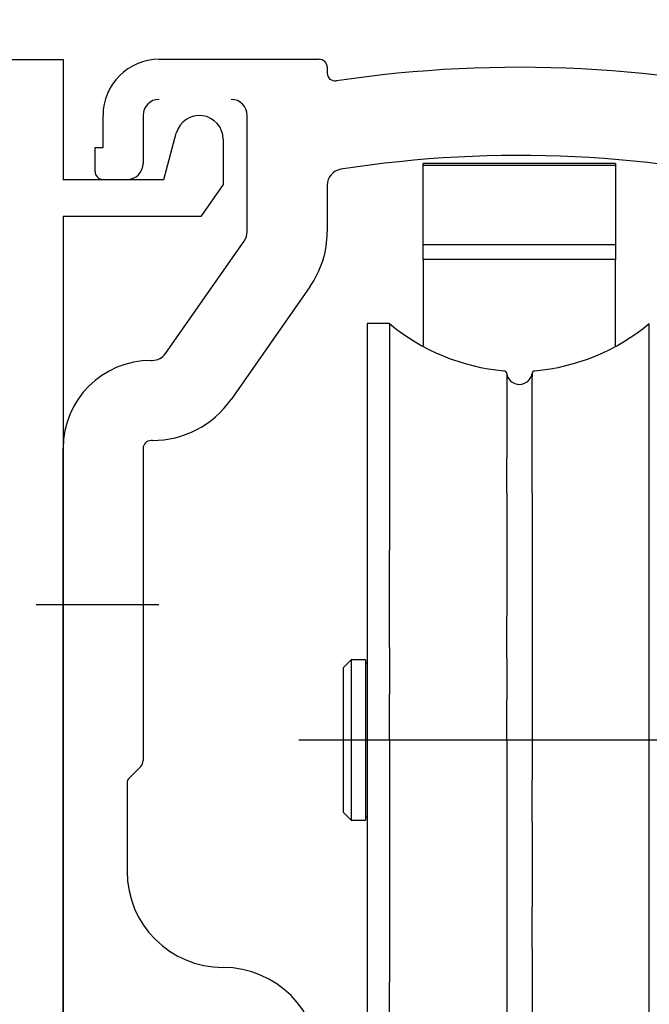
# Model space of a CAD drawing. Extents: x -89840 to -71612, y 107676 to 125442.
# Drawn here: x -74771 to -74732, y 110332 to 110394 of the extents above; entities that cross this region are included whole.
import ezdxf

# ---------------------------------------------------------------- set-up
doc = ezdxf.new("R2010")
doc.units = 0
doc.header["$LTSCALE"] = 2000
doc.header["$PDMODE"] = 98
doc.layers.get('DEFPOINTS').update_dxf_attribs({"linetype": 'CONTINUOUS'})
doc.layers.add('GENERALDIMS', color=7, linetype='CONTINUOUS')
doc.styles.get("Standard").update_dxf_attribs({"font": 'ISOCP'})
doc.dimstyles.new('MET-5', dxfattribs={"dimtxt": 5, "dimasz": 5, "dimexe": 3, "dimexo": 1.5, "dimgap": 1.25, "dimtad": 1, "dimtoh": 1, "dimtxsty": 'STANDARD', "dimcen": -3, "dimclrd": 256, "dimclre": 256, "dimclrt": 256, "dimazin": 3, "dimtfac": 1, "dimtdec": 0, "dimtmove": 0, "dimatfit": 3, "dimtvp": 2, "dimtolj": 1, "dimtzin": 0})

# ---------------------------------------------------------------- blocks, each defined once
blk = doc.blocks.new('*D57')
at = {"layer": 'DEFPOINTS', "color": 0, "ltscale": 0.0005}
for p in [(-74588.17275149273, 110418.4672263691), (-74774.17250990553, 110392.4410982665), (-74588.17275149273, 110384.4629273872)]:
    blk.add_point(p, dxfattribs=at)
at = {"layer": 'GENERALDIMS', "ltscale": 0.0005}
for p, q in [((-74774.17250990553, 110394.4410982665), (-74774.17250990553, 110420.4672263691)), ((-74588.17275149273, 110386.4629273872), (-74588.17275149273, 110420.4672263691)), ((-74764.17250990553, 110418.4672263691), (-74598.17275149273, 110418.4672263691))]:
    blk.add_line(p, q, dxfattribs=at)
for points in [[(-74764.17250990553, 110420.1338930357), (-74764.17250990553, 110416.8005597024), (-74774.17250990553, 110418.4672263691)], [(-74598.17275149273, 110420.1338930357), (-74598.17275149273, 110416.8005597024), (-74588.17275149273, 110418.4672263691)]]:
    blk.add_solid(points, dxfattribs=at)
at = {"layer": 'GENERALDIMS', "ltscale": 0.0005, "insert": (-74681.17263069913, 110429.7172263691), "char_height": 10, "attachment_point": 5}
blk.add_mtext('\\A1;186', dxfattribs=at)

msp = doc.modelspace()

# ---------------------------------------------------------------- linework, layer by layer
at = {"layer": 'GENERALDIMS'}
for p, q in [((-74774.1734999055, 110391.4478282665), (-74768.1734999055, 110391.4478282665)), ((-74768.1734999055, 110391.4478282665), (-74768.1734999055, 110383.9478582665)), ((-74762.17352149272, 110391.4559073872), (-74752.17351149273, 110391.4559073872)), ((-74751.67351149273, 110390.9559073872), (-74751.67351149273, 110390.6035073872)), ((-74765.67351149273, 110385.9559073872), (-74765.67351149273, 110387.9559173872)), ((-74763.17351149273, 110387.9559073872), (-74763.17351149273, 110384.9559173872)), ((-74756.67351149273, 110380.6832073872), (-74756.67351149273, 110387.9559073872)), ((-74761.8734999055, 110383.9478582665), (-74761.0970699055, 110386.8455682665)), ((-74758.1734999055, 110386.4606782665), (-74758.1734999055, 110383.6478582665)), ((-74766.17350149273, 110385.9559073872), (-74765.67351149273, 110385.9559073872)), ((-74766.17350149273, 110384.4559373872), (-74766.17350149273, 110385.9559073872)), ((-74745.67351149273, 110384.9559173872), (-74745.67353149272, 110384.9559173872)), ((-74745.67353149272, 110384.8456573872), (-74745.67352149272, 110384.8456573872)), ((-74745.67352149272, 110384.8456573872), (-74745.67351149273, 110384.8456573872)), ((-74745.67350149273, 110384.9559173872), (-74745.67351149273, 110384.9559173872)), ((-74745.67351149273, 110384.8456573872), (-74745.67351149273, 110384.8456573872)), ((-74745.67351149273, 110384.8456573872), (-74745.67350149273, 110384.8456573872)), ((-74745.67349149272, 110384.9559173872), (-74745.67350149273, 110384.9559173872)), ((-74745.67350149273, 110384.8456573872), (-74745.67348149272, 110384.8456573872)), ((-74745.67348149272, 110384.9559173872), (-74745.67349149272, 110384.9559173872)), ((-74745.67347149273, 110384.9559173872), (-74745.67348149272, 110384.9559173872)), ((-74745.67348149272, 110384.8456573872), (-74745.67346149273, 110384.8456573872)), ((-74745.67346149273, 110384.9559173872), (-74745.67347149273, 110384.9559173872)), ((-74733.67346149273, 110384.9559073872), (-74745.67346149273, 110384.9559073872)), ((-74745.67346149273, 110384.0210473872), (-74745.67346149273, 110384.9559073872)), ((-74745.67346149273, 110384.8456473872), (-74733.67346149273, 110384.8456473872)), ((-74745.67346149273, 110379.9024373872), (-74745.67346149273, 110384.8456473872)), ((-74733.67346149273, 110384.9559073872), (-74733.67346149273, 110384.0210473872)), ((-74733.67346149273, 110384.8456473872), (-74733.67346149273, 110379.9024373872)), ((-74768.18080927632, 110383.9478582665), (-74761.8734999055, 110383.9478582665)), ((-74758.1734999055, 110383.6478582665), (-74759.5739099055, 110381.6478582665)), ((-74751.67351149273, 110383.5986373872), (-74751.67351149273, 110380.6832073872)), ((-74768.1734999055, 110381.6478582665), (-74768.1734999055, 110298.1478282665)), ((-74759.5739099055, 110381.6478582665), (-74768.1734999055, 110381.6478582665)), ((-74761.77493149272, 110373.0823273872), (-74756.85436149272, 110380.1096273872)), ((-74745.67353149272, 110379.9024573872), (-74745.67352149272, 110379.9024573872)), ((-74745.67352149272, 110379.9024573872), (-74745.67351149273, 110379.9024573872)), ((-74745.67351149273, 110379.9024573872), (-74745.67351149273, 110379.9024573872)), ((-74745.67351149273, 110379.9024573872), (-74745.67350149273, 110379.9024573872)), ((-74745.67350149273, 110379.9024573872), (-74745.67348149272, 110379.9024573872)), ((-74745.67348149272, 110379.9024573872), (-74745.67346149273, 110379.9024573872)), ((-74745.67346149273, 110379.9024373872), (-74733.67346149273, 110379.9024373872)), ((-74745.67346149273, 110378.9607873872), (-74745.67346149273, 110379.9024373872)), ((-74733.67346149273, 110379.9024373872), (-74733.67346149273, 110378.9607873872)), ((-74745.67351149273, 110378.9607573872), (-74745.67353149272, 110378.9607573872)), ((-74745.67350149273, 110378.9607573872), (-74745.67351149273, 110378.9607573872)), ((-74745.67349149272, 110378.9607573872), (-74745.67350149273, 110378.9607573872)), ((-74745.67348149272, 110378.9607573872), (-74745.67349149272, 110378.9607573872)), ((-74745.67347149273, 110378.9607573872), (-74745.67348149272, 110378.9607573872)), ((-74745.67346149273, 110378.9607573872), (-74745.67347149273, 110378.9607573872)), ((-74733.67346149273, 110378.9607873872), (-74745.67346149273, 110378.9607873872)), ((-74745.67346149273, 110378.9607873872), (-74745.67346149273, 110373.5599573872)), ((-74733.67346149273, 110373.5599573872), (-74733.67346149273, 110378.9607873872)), ((-74752.75860149272, 110377.2417473872), (-74757.67917149272, 110370.2144473872)), ((-74749.17349149272, 110374.9559273872), (-74749.17351149273, 110374.9559273872)), ((-74749.17348149272, 110374.9559273872), (-74749.17349149272, 110374.9559273872)), ((-74749.17347149273, 110374.9559273872), (-74749.17348149272, 110374.9559273872)), ((-74749.17346149273, 110374.9559273872), (-74749.17347149273, 110374.9559273872)), ((-74749.17345149272, 110374.9559273872), (-74749.17346149273, 110374.9559273872)), ((-74749.17346149273, 110374.9559273872), (-74749.17346149273, 110374.9559273872)), ((-74749.17346149273, 110374.9559073872), (-74749.17346149273, 110322.9559073872)), ((-74749.17346149273, 110374.9559073872), (-74749.17346149273, 110322.9559073872)), ((-74747.79008149273, 110374.9559073872), (-74749.17346149273, 110374.9559073872)), ((-74731.55689149273, 110374.9559273872), (-74731.55690149272, 110374.9559273872)), ((-74731.55690149272, 110374.9558773872), (-74731.55690149272, 110374.9558873872)), ((-74731.55687149272, 110374.9559273872), (-74731.55689149273, 110374.9559273872)), ((-74731.55686149272, 110374.9559273872), (-74731.55687149272, 110374.9559273872)), ((-74731.55685149273, 110374.9559273872), (-74731.55686149272, 110374.9559273872)), ((-74731.55686149272, 110374.9559273872), (-74731.55686149272, 110374.9559273872)), ((-74731.55684149273, 110374.9559273872), (-74731.55685149273, 110374.9559273872)), ((-74762.67351149273, 110372.6559073872), (-74762.59408149273, 110372.6559073872)), ((-74738.88218149272, 110371.8381173872), (-74738.88218149272, 110371.6294573872)), ((-74731.55684149273, 110368.9204573872), (-74731.55684149273, 110371.1047973872)), ((-74731.55684149273, 110366.4918073872), (-74731.55684149273, 110368.9204573872)), ((-74762.59408149273, 110367.6559073872), (-74762.67351149273, 110367.6559073872)), ((-74768.17351149273, 110353.4558873872), (-74768.17347124252, 110367.1769490253)), ((-74763.17351149273, 110367.1559073872), (-74763.17351149273, 110347.6630073872)), ((-74740.46473149273, 110364.3889873872), (-74740.46473149273, 110366.5263973872)), ((-74731.55684149273, 110363.7422573872), (-74731.55684149273, 110366.4918073872)), ((-74738.88218149272, 110364.3889873872), (-74738.88218149272, 110362.2642873872)), ((-74731.55684149273, 110360.7864773872), (-74731.55684149273, 110363.7422573872)), ((-74738.88218149272, 110362.2642873872), (-74738.88218149272, 110359.3678173872)), ((-74747.79007149272, 110357.7514673872), (-74747.79007149272, 110360.7864773872)), ((-74731.55684149273, 110357.7514673872), (-74731.55684149273, 110360.7864773872)), ((-74738.88218149272, 110359.3678173872), (-74738.88218149272, 110354.8747473872)), ((-74762.18343589468, 110357.4059041872), (-74769.84433038416, 110357.4059041872)), ((-74747.79007149272, 110354.7341473872), (-74747.79007149272, 110357.7514673872)), ((-74731.55684149273, 110354.7341473872), (-74731.55684149273, 110357.7514673872)), ((-74740.46473149273, 110354.0412473872), (-74740.46473149273, 110356.6967473872)), ((-74738.88218149272, 110354.8747473872), (-74738.88218149272, 110348.9558973872)), ((-74731.55684149273, 110351.8066973872), (-74731.55684149273, 110354.7341473872)), ((-74750.67351149273, 110353.7402673872), (-74750.67352149272, 110353.7402673872)), ((-74750.67349149272, 110353.7402673872), (-74750.67351149273, 110353.7402673872)), ((-74750.67348149272, 110353.7402673872), (-74750.67349149272, 110353.7402673872)), ((-74750.67347149273, 110353.7402673872), (-74750.67348149272, 110353.7402673872)), ((-74750.67348149272, 110353.7402673872), (-74750.67348149272, 110353.7402673872)), ((-74750.67346149273, 110353.7402673872), (-74750.67347149273, 110353.7402673872)), ((-74750.17343149273, 110353.9558973872), (-74750.67346149273, 110353.4559373872)), ((-74749.27346149272, 110353.9559073872), (-74750.17346149273, 110353.9559073872)), ((-74750.17346149273, 110353.9559073872), (-74750.17346149273, 110343.9559073872)), ((-74750.17346149273, 110353.9558973872), (-74750.17346149273, 110343.9559073872)), ((-74749.27346149272, 110353.9559073872), (-74749.27346149272, 110343.9559073872)), ((-74749.27346149272, 110353.9559073872), (-74749.27346149272, 110343.9559073872)), ((-74749.17345149272, 110353.7559073872), (-74749.27346149272, 110353.7559073872)), ((-74768.17351149273, 110342.2058873872), (-74768.17351149273, 110353.4558873872)), ((-74750.67349149272, 110353.4559673872), (-74750.67351149273, 110353.4559473872)), ((-74750.67348149272, 110353.4559773872), (-74750.67349149272, 110353.4559673872)), ((-74750.67348149272, 110353.4559773872), (-74750.67348149272, 110353.4559773872)), ((-74750.67346149273, 110353.4559973872), (-74750.67347149273, 110353.4559873872)), ((-74750.67346149273, 110353.4559073872), (-74750.67346149273, 110344.4559073872)), ((-74750.67346149273, 110353.4559073872), (-74750.67346149273, 110344.4559073872)), ((-74747.79006149272, 110348.9558973872), (-74747.79007149272, 110351.8066973872)), ((-74740.46472149272, 110348.9558973872), (-74740.46473149273, 110351.4648473872)), ((-74731.55684149273, 110348.9558973872), (-74731.55684149273, 110351.8066973872)), ((-74714.21982149272, 110348.9559073872), (-74753.45124149273, 110348.9559073872)), ((-74738.88218149272, 110348.9558973872), (-74738.88218149272, 110346.4469573872)), ((-74731.55684149273, 110342.2305873872), (-74731.55684149273, 110348.9558973872)), ((-74763.31996149273, 110347.3094573872), (-74764.02706149273, 110346.6023473872)), ((-74764.17351149273, 110346.2487973872), (-74764.17351149273, 110340.7559873872)), ((-74750.67352149272, 110344.4559273872), (-74750.67350149273, 110344.4558873872)), ((-74750.67346149273, 110344.4559273872), (-74750.17343149273, 110343.9559073872)), ((-74750.17350149273, 110343.9559673872), (-74750.17350149273, 110343.9559573872)), ((-74750.17350149273, 110343.9559073872), (-74750.17349149272, 110343.9559073872)), ((-74750.17349149272, 110343.9559073872), (-74750.17348149272, 110343.9559073872)), ((-74750.17348149272, 110343.9559073872), (-74750.17348149272, 110343.9559073872)), ((-74750.17348149272, 110343.9559073872), (-74750.17347149273, 110343.9559073872)), ((-74750.17347149273, 110343.9559073872), (-74750.17345149272, 110343.9559073872)), ((-74750.17346149273, 110343.9559073872), (-74749.27346149272, 110343.9559073872)), ((-74750.17345149272, 110343.9559073872), (-74750.17343149273, 110343.9559073872)), ((-74749.27346149272, 110344.1559073872), (-74749.17345149272, 110344.1559073872)), ((-74738.88218149272, 110343.8705573872), (-74738.88218149272, 110341.2150573872)), ((-74768.17351149273, 110311.4558873872), (-74768.17351149273, 110342.2058873872)), ((-74731.55684149273, 110337.1253273872), (-74731.55684149273, 110342.2305873872)), ((-74738.88218149272, 110341.2150573872), (-74738.88218149272, 110338.5439873872)), ((-74731.55684149273, 110333.8341973872), (-74731.55684149273, 110337.1253273872)), ((-74738.88218149272, 110335.9426473872), (-74738.88218149272, 110333.5228173872)), ((-74747.79007149272, 110331.4199973872), (-74747.79007149272, 110333.8341973872)), ((-74738.88218149272, 110333.5228173872), (-74738.88218149272, 110331.3854073872)), ((-74731.55684149273, 110331.4199973872), (-74731.55684149273, 110333.8341973872))]:
    msp.add_line(p, q, dxfattribs=at)
for centre, radius, start, end in [((-81000.6756323412, 116603.4489632886), 8838.831325997087, 315.0000416423459, 315.0000417340191), ((-80450.46175618158, 116514.3909594122), 8838.831325997087, 315.0000416423474, 315.0000417340176), ((-78917.34155372504, 114520.1179963215), 5892.554217331379, 315.0000416194276, 315.0000417569375), ((-78367.12767756543, 114431.059992445), 5892.554217331379, 315.0000416194288, 315.0000417569367), ((-74762.17352149272, 110387.9559173872), 3.499986799999999, 90, 180), ((-74752.17351149273, 110390.9559073872), 0.5, 0, 90), ((-74751.17351149273, 110390.6035073872), 0.5, 180, 278.4783600001056), ((-74739.67351149273, 110313.4559273872), 77.5, 75.78106899970261, 98.47836000010565), ((-74762.17352149272, 110387.9559073872), 0.99999278, 90, 180), ((-74757.67351149273, 110387.9559073872), 1, 0, 90), ((-74759.66061990551, 110386.4606782665), 1.487119499999999, 0, 165.0001299999623), ((-74739.67351149273, 110313.4559273872), 72, 75.5605529998608, 98.91270999981803), ((-74765.67350149273, 110384.4559373872), 0.5000062800000001, 180, 270), ((-74764.17349149272, 110384.9559173872), 0.99998539, 270, 0), ((-74750.67351149273, 110383.5986373872), 1, 98.91271200003065, 180), ((-74757.67351149273, 110380.6832073872), 1, 325.0000000002108, 0), ((-74757.67351149273, 110380.6832073872), 6, 325.0000000002108, 0), ((-74739.48346149272, 110384.9559073872), 13, 230.284859999751, 264.8751699998301), ((2100702.020540236, 110362.1998921678), 2175449.810639127, 179.9996640386839, 179.9997124421585), ((-74739.86346149273, 110384.9559073872), 13, 275.1248300001699, 309.715140000249), ((-74731.55698334466, 110374.9559223872), 8.200451968575809e-05, 356.5043831873373, 3.495626961031029), ((-74731.55693970284, 110374.9559123872), 3.853587898366207e-05, 352.5448859666488, 7.4550925802164), ((-74731.55700604674, 110374.9559023872), 0.0001046735134918076, 357.2620806842265, 2.73792727205142), ((-74731.55690149272, 110374.9559073872), 0, 0, 0), ((-74731.55690149272, 110374.9559073872), 0, 0, 0), ((-74731.55701825675, 110374.9558923872), 0.0001168710336193188, 357.5480148353157, 2.451985164684324), ((-74731.55690149272, 110374.9558973872), 0, 0, 0), ((-74731.55690149272, 110374.9558873872), 0, 0, 0), ((-74731.55690149272, 110374.9558873872), 0, 0, 0), ((-5248774.349636066, 110374.0370173872), 5174042.792794654, 359.9999898242696, 1.017573044160397e-05), ((-74762.59408149273, 110373.6559073872), 1, 270, 325.0000000002108), ((3208536.619597982, 110372.1114523872), 3283284.409669628, 179.999982433114, 180.000017566886), ((-7890375.966815718, 110372.1114523872), 7815644.40997429, 359.9999926203037, 7.379696401284995e-06), ((-74762.67351149273, 110367.1559073872), 5.5, 90, 179.7808000001752), ((-74740.66256149272, 110371.8086673872), 0.2, 8.466571499643784, 84.87517299999944), ((-74739.67346149273, 110371.9559073872), 0.8, 188.466570000013, 351.533429999987), ((1841645.791195722, 110359.1810571438), 1916386.255959012, 179.9996215814371, 179.999669939075), ((-147747.1945008387, 110371.3167773872), 73008.31232001555, 359.9997546136355, 0.0002453863644982539), ((-74738.68435149272, 110371.8086673872), 0.2, 95.12482800033382, 171.533429999987), ((11643814.44164799, 110370.0126273872), 11718562.23171953, 179.9999946600333, 180.0000053399667), ((-1608804.656340438, 110370.4769923872), 1534065.774159036, 359.9999803131701, 1.968682984069489e-05), ((-74762.59408149273, 110373.6559073872), 6, 270, 325.0000000002108), ((2818597.223054588, 110369.3347473872), 2893337.687786216, 179.9999824560323, 180.0000175439677), ((-6031405.548855362, 110369.1993473872), 5956666.666673915, 359.9999927807318, 7.219268218718348e-06), ((47359822.52246078, 110367.7061323872), 47434570.31253229, 179.999998533228, 180.0000014667719), ((10283072.03526427, 110367.4876023872), 10357812.49999581, 179.9999946829517, 180.0000053170484), ((-13019765.40736951, 110367.4727523872), 12945026.52518805, 359.9999956798982, 4.320101775254201e-06), ((-74762.67351149273, 110367.1559073872), 0.5, 90, 180), ((26363232.97923359, 110365.1170323872), 26437980.76930511, 179.9999970206194, 180.0000029793806), ((-27376681.88731861, 110365.4428423872), 27301943.00513714, 359.9999977883829, 2.211617089220247e-06), ((23282691.96769041, 110363.1790723872), 23357432.43242193, 179.9999970320786, 180.0000029679214), ((27092347.7980656, 110362.2643673872), 27167095.58813713, 179.9999968831096, 180.0000031168904), ((23834634.53534523, 110360.6684873872), 23909375.00007676, 179.9999968831096, 180.0000031168904), ((36216971.49174526, 110358.0322823872), 36291711.95647677, 179.9999978915153, 180.0000021084846), ((35800864.95506162, 110353.2704223872), 35875612.74513315, 179.9999976623322, 180.0000023376678), ((31498788.94709911, 110352.7530473872), 31573529.41183063, 179.9999976623322, 180.0000023376678), ((71167942.88783973, 110239.6610031355), 71242690.67798506, 179.9999121013524, 179.999917510074), ((62624941.73868279, 110240.0642331355), 62699682.20349884, 179.9999004933906, 179.9999059021122), ((-74763.67351149273, 110347.6630073872), 0.5, 315, 0), ((-74763.67351149273, 110346.2487973872), 0.5, 135, 180), ((-92089024.5961396, 110345.1587573872), 92014285.71395811, 359.999999197859, 8.021409131831522e-07), ((-74750.17327174543, 110343.9559223872), 0.0002397994326786533, 178.805250828227, 181.1947456956093), ((-74750.17325891543, 110343.9556848095), 0.0003501988225231922, 133.8429882107476, 136.1569292805797), ((-74750.17351149273, 110343.9559173872), 0, 0, 0), ((-74750.17338751217, 110343.9560313677), 0.0001684124256080004, 222.5936359294198, 227.4063640705802), ((-74750.17298681388, 110343.9559423872), 0.0005147031325925698, 179.4434013211511, 180.5566002986642), ((-74750.17293737957, 110343.9559523872), 0.0005641353157711777, 179.492172969329, 180.5078255527798), ((-74750.17350149273, 110343.9559373872), 0, 0, 0), ((-74750.17350149273, 110343.9559073872), 0, 0, 0), ((-74750.17350149273, 110343.9559073872), 0, 0, 0), ((22345718.61707195, 110340.7905173872), 22420459.08180355, 179.9999942589629, 180.0000057410371), ((25349853.80353718, 110339.6779573872), 25424601.5936088, 179.9999942475037, 180.0000057524962), ((-74758.17351149273, 110340.7559873872), 6, 180, 270), ((16804455.33942002, 110337.0957523872), 16879195.80415158, 179.9999950840221, 180.0000049159779), ((-70763325.83853468, 110337.2433173872), 70688586.9563532, 359.9999989457577, 1.054242343040715e-06), ((19059728.95410169, 110335.4797623872), 19134476.74417325, 179.999995072563, 180.0000049274371), ((21087610.13288108, 110334.5851673872), 21162350.59761259, 179.9999971237519, 180.0000028762481), ((-74758.17351149273, 110328.7559873872), 6, 0, 89.99999599960356), ((9185848.287514253, 110332.4689623872), 9260588.752245804, 179.9999934797403, 180.0000065202597)]:
    msp.add_arc(centre, radius, start, end, dxfattribs=at)

# ---------------------------------------------------------------- dimensions: what is measured, and where the dimension line sits
at = {"layer": 'GENERALDIMS', "ltscale": 0.0005}
dim = msp.add_linear_dim(base=(-74588.17275149273, 110418.4672263691), p1=(-74774.17250990553, 110392.4410982665), p2=(-74588.17275149273, 110384.4629273872), dimstyle='MET-5', override={"dimtxt": 10, "dimasz": 10, "dimexe": 2, "dimexo": 2, "dimgap": 6.25, "dimtoh": 0, "dimdec": 0, "dimzin": 0, "dimcen": -1.5, "dimtix": 1, "dimarcsym": 1}, dxfattribs=at)
dim.commit()
dim.dimension.update_dxf_attribs({"geometry": '*D57', "text_midpoint": (-74681.17263069913, 110429.7172263691)})

doc.saveas('drawing.dxf')
